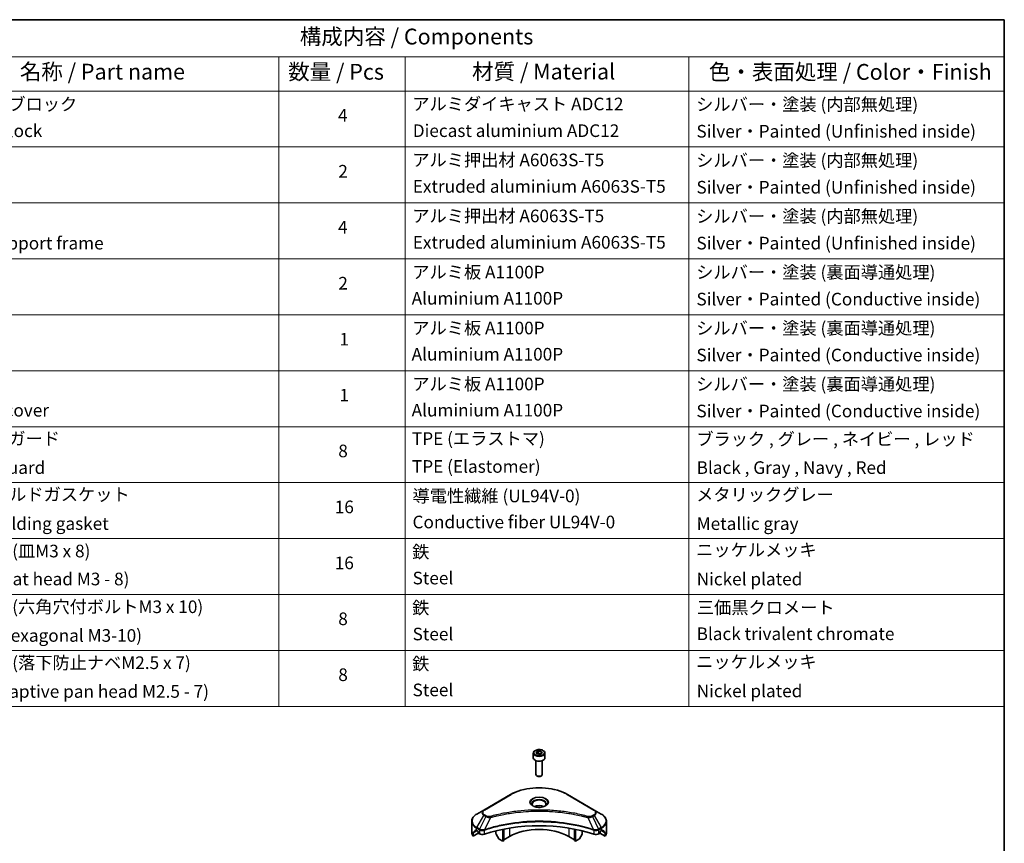
# Model space of a CAD drawing. Units: millimetres. Extents: x 43 to 8119, y 24 to 1429.
# Drawn here: x 748 to 1216, y 475 to 867 of the extents above; entities that cross this region are included whole.
import ezdxf

# ---------------------------------------------------------------- set-up
doc = ezdxf.new("R2010")
doc.units = ezdxf.units.MM
doc.header["$LTSCALE"] = 3
for name, color, linetype, lineweight in [('Border (ISO)', 7, 'Continuous', 35), ('Symbol (ISO)', 7, 'Continuous', 18), ('Visible (ISO)', 7, 'Continuous', 35), ('Visible Narrow (ISO)', 7, 'Continuous', 25)]:
    doc.layers.add(name, color=color, linetype=linetype, lineweight=lineweight)
doc.styles.add('Note Text (TK)', font='txt')
doc.styles.add('Note Text (TK2)', font='txt')

# ---------------------------------------------------------------- blocks, each defined once
blk = doc.blocks.new('図面枠 tk図枠')
at = {"layer": 'Border (ISO)'}
for p, q in [((14.5, 289), (405.5, 289)), ((405.5, 289), (405.5, 8))]:
    blk.add_line(p, q, dxfattribs=at)
blk = doc.blocks.new('テーブル36')
at = {"layer": 'Symbol (ISO)'}
for p, q in [((220.5, 289), (405.5, 289)), ((405.5, 289), (405.5, 283.14)), ((220.5, 283.14), (405.5, 283.14)), ((290.5, 283.14), (290.5, 277.7)), ((310.5, 283.14), (310.5, 277.7)), ((355.5, 283.14), (355.5, 277.7)), ((405.5, 283.14), (405.5, 277.7)), ((220.5, 277.7), (405.5, 277.7)), ((290.5, 277.7), (290.5, 180.18)), ((310.5, 277.7), (310.5, 180.18)), ((355.5, 277.7), (355.5, 180.18)), ((405.5, 277.7), (405.5, 180.18)), ((220.5, 268.83), (405.5, 268.83)), ((220.5, 259.97), (405.5, 259.97)), ((220.5, 251.1), (405.5, 251.1)), ((220.5, 242.24), (405.5, 242.24)), ((220.5, 233.37), (405.5, 233.37)), ((220.5, 224.51), (405.5, 224.51)), ((220.5, 215.64), (405.5, 215.64)), ((220.5, 206.78), (405.5, 206.78)), ((220.5, 197.91), (405.5, 197.91)), ((220.5, 189.05), (405.5, 189.05)), ((220.5, 180.18), (405.5, 180.18))]:
    blk.add_line(p, q, dxfattribs=at)
at = {"layer": 'Symbol (ISO)', "color": 7, "attachment_point": 7}
for s, insert, char_height, style in [('構成内容 / Components', (293.81, 284.3), 2.5, 'Note Text (TK)'), ('名称 / Part name', (249.42, 278.74), 2.5, 'Note Text (TK)'), ('数量 / Pcs', (291.97, 278.72), 2.5, 'Note Text (TK)'), ('材質 / Material', (321.12, 278.75), 2.5, 'Note Text (TK)'), ('色・表面処理 / Color・Finish', (358.65, 278.7), 2.5, 'Note Text (TK)'), ('コーナーブロック', (236.69, 273.99), 2, 'Note Text (TK2)'), ('アルミダイキャスト ADC12', (311.65, 274.02), 2, 'Note Text (TK2)'), ('シルバー・塗装 (内部無処理)', (356.65, 273.96), 2, 'Note Text (TK2)'), ('4', (299.87, 272.22), 2, 'Note Text (TK2)'), ('Corner block', (236.68, 269.78), 2, 'Note Text (TK2)'), ('Diecast aluminium ADC12', (311.72, 269.79), 2, 'Note Text (TK2)'), ('Silver・Painted (Unfinished inside)', (356.69, 269.7), 2, 'Note Text (TK2)'), ('アルミ押出材 A6063S-T5', (311.65, 265.15), 2, 'Note Text (TK2)'), ('シルバー・塗装 (内部無処理)', (356.65, 265.09), 2, 'Note Text (TK2)'), ('2', (299.92, 263.36), 2, 'Note Text (TK2)'), ('Extruded aluminium A6063S-T5', (311.72, 260.96), 2, 'Note Text (TK2)'), ('Silver・Painted (Unfinished inside)', (356.69, 260.83), 2, 'Note Text (TK2)'), ('アルミ押出材 A6063S-T5', (311.65, 256.28), 2, 'Note Text (TK2)'), ('シルバー・塗装 (内部無処理)', (356.65, 256.23), 2, 'Note Text (TK2)'), ('4', (299.87, 254.49), 2, 'Note Text (TK2)'), ('Panel support frame', (236.7, 251.97), 2, 'Note Text (TK2)'), ('Extruded aluminium A6063S-T5', (311.72, 252.1), 2, 'Note Text (TK2)'), ('Silver・Painted (Unfinished inside)', (356.69, 251.97), 2, 'Note Text (TK2)'), ('アルミ板 A1100P', (311.65, 247.38), 2, 'Note Text (TK2)'), ('シルバー・塗装 (裏面導通処理)', (356.65, 247.36), 2, 'Note Text (TK2)'), ('2', (299.92, 245.62), 2, 'Note Text (TK2)'), ('Aluminium A1100P', (311.54, 243.23), 2, 'Note Text (TK2)'), ('Silver・Painted (Conductive inside)', (356.69, 243.1), 2, 'Note Text (TK2)'), ('アルミ板 A1100P', (311.65, 238.52), 2, 'Note Text (TK2)'), ('シルバー・塗装 (裏面導通処理)', (356.65, 238.5), 2, 'Note Text (TK2)'), ('1', (300.1, 236.75), 2, 'Note Text (TK2)'), ('Aluminium A1100P', (311.54, 234.37), 2, 'Note Text (TK2)'), ('Silver・Painted (Conductive inside)', (356.69, 234.24), 2, 'Note Text (TK2)'), ('アルミ板 A1100P', (311.65, 229.65), 2, 'Note Text (TK2)'), ('シルバー・塗装 (裏面導通処理)', (356.65, 229.63), 2, 'Note Text (TK2)'), ('1', (300.1, 227.88), 2, 'Note Text (TK2)'), ('Bottom cover', (236.72, 225.49), 2, 'Note Text (TK2)'), ('Aluminium A1100P', (311.54, 225.5), 2, 'Note Text (TK2)'), ('Silver・Painted (Conductive inside)', (356.69, 225.37), 2, 'Note Text (TK2)'), ('コーナーガード', (236.69, 221), 2, 'Note Text (TK2)'), ('TPE (エラストマ)', (311.59, 221), 2, 'Note Text (TK2)'), ('ブラック , グレー , ネイビー , レッド', (356.67, 220.93), 2, 'Note Text (TK2)'), ('8', (299.91, 219.04), 2, 'Note Text (TK2)'), ('Corner guard', (236.68, 216.4), 2, 'Note Text (TK2)'), ('TPE (Elastomer)', (311.59, 216.58), 2, 'Note Text (TK2)'), ('Black , Gray , Navy , Red', (356.72, 216.4), 2, 'Note Text (TK2)'), ('EMCシールドガスケット', (236.72, 212.15), 2, 'Note Text (TK2)'), ('導電性繊維 (UL94V-0)', (311.69, 211.91), 2, 'Note Text (TK2)'), ('メタリックグレー', (356.65, 212.12), 2, 'Note Text (TK2)'), ('16', (299.35, 210.17), 2, 'Note Text (TK2)'), ('EMC shielding gasket', (236.72, 207.53), 2, 'Note Text (TK2)'), ('Conductive fiber UL94V-0', (311.68, 207.78), 2, 'Note Text (TK2)'), ('Metallic gray', (356.73, 207.52), 2, 'Note Text (TK2)'), ('取付ビス (皿M3 x 8)', (236.69, 203.18), 2, 'Note Text (TK2)'), ('ニッケルメッキ', (356.65, 203.36), 2, 'Note Text (TK2)'), ('鉄', (311.62, 203.05), 2, 'Note Text (TK2)'), ('16', (299.35, 201.3), 2, 'Note Text (TK2)'), ('Screw (Flat head M3 - 8)', (236.69, 198.75), 2, 'Note Text (TK2)'), ('Steel', (311.69, 198.9), 2, 'Note Text (TK2)'), ('Nickel plated', (356.73, 198.74), 2, 'Note Text (TK2)'), ('取付ビス (六角穴付ボルトM3 x 10)', (236.69, 194.35), 2, 'Note Text (TK2)'), ('鉄', (311.62, 194.19), 2, 'Note Text (TK2)'), ('三価黒クロメート', (356.76, 194.22), 2, 'Note Text (TK2)'), ('8', (299.91, 192.44), 2, 'Note Text (TK2)'), ('Screw (Hexagonal M3-10)', (236.69, 189.8), 2, 'Note Text (TK2)'), ('Steel', (311.69, 190.03), 2, 'Note Text (TK2)'), ('Black trivalent chromate', (356.72, 190.07), 2, 'Note Text (TK2)'), ('取付ビス (落下防止ナベM2.5 x 7)', (236.69, 185.48), 2, 'Note Text (TK2)'), ('鉄', (311.62, 185.32), 2, 'Note Text (TK2)'), ('ニッケルメッキ', (356.65, 185.63), 2, 'Note Text (TK2)'), ('8', (299.91, 183.58), 2, 'Note Text (TK2)'), ('Screw (Captive pan head M2.5 - 7)', (236.69, 180.93), 2, 'Note Text (TK2)'), ('Steel', (311.69, 181.17), 2, 'Note Text (TK2)'), ('Nickel plated', (356.73, 181.01), 2, 'Note Text (TK2)')]:
    blk.add_mtext(s, dxfattribs=dict(at, insert=insert, char_height=char_height, style=style))

msp = doc.modelspace()

# ---------------------------------------------------------------- linework, layer by layer
at = {"layer": 'Visible (ISO)'}
for p, q in [((992.4971, 518.3002), (992.4971, 516.0957)), ((993.8529, 518.7609), (994.8735, 519.3501)), ((994.2264, 517.9559), (993.8529, 518.7609)), ((995.6206, 517.7403), (994.2264, 517.9559)), ((994.8735, 519.3501), (996.2677, 519.1345)), ((994.8735, 518.2887), (994.8735, 519.3501)), ((996.6413, 518.3295), (995.6206, 517.7403)), ((996.2677, 519.1345), (996.6413, 518.3295)), ((996.2677, 518.1138), (996.2677, 519.1345)), ((997.9971, 518.3002), (997.9971, 516.0957)), ((993.7471, 514.765), (993.7471, 508.1812)), ((996.7471, 514.765), (996.7471, 508.1812)), ((994.4033, 507.4436), (994.1864, 507.5688)), ((996.0908, 507.4436), (996.3077, 507.5688)), ((981.7085, 498.6445), (968.9806, 491.2961)), ((1021.5136, 491.2961), (1008.7856, 498.6445)), ((968.9806, 491.2961), (965.6521, 489.3744)), ((1007.244, 489.9891), (1007.244, 489.9889)), ((1007.7236, 489.9246), (1007.7236, 489.9246)), ((1012.4247, 489.1479), (1012.4247, 489.1479)), ((1024.842, 489.3744), (1021.5136, 491.2961)), ((963.2054, 480.7414), (963.2054, 485.8795)), ((974.741, 483.3536), (974.741, 483.3533)), ((977.9229, 484.2364), (977.9229, 484.2367)), ((977.9229, 484.0697), (977.9229, 484.0699)), ((978.4886, 484.3499), (978.4886, 484.3502)), ((978.4886, 484.1828), (978.4886, 484.1829)), ((1012.0055, 484.3466), (1012.0055, 484.3492)), ((1012.5712, 484.2328), (1012.5712, 484.2354)), ((1015.7532, 483.5148), (1015.7532, 483.5124)), ((1027.2887, 480.7414), (1027.2887, 485.8795)), ((963.8401, 478.9385), (963.8401, 480.4828)), ((966.3178, 480.369), (963.8401, 478.9385)), ((965.5486, 481.5579), (966.0436, 481.2721)), ((966.2557, 480.9047), (966.2557, 480.5781)), ((966.4678, 480.2107), (966.8542, 479.9876)), ((968.3695, 481.5536), (968.3694, 481.5535)), ((968.9661, 481.898), (968.9655, 481.8977)), ((974.741, 481.3863), (974.741, 480.094)), ((976.0516, 477.6548), (974.8445, 479.7455)), ((977.9229, 476.4548), (977.9229, 482.1041)), ((978.4886, 476.7814), (978.4886, 482.2174)), ((981.1049, 478.7002), (978.4886, 477.1896)), ((1012.0055, 477.1896), (1009.3892, 478.7002)), ((1012.0055, 476.7814), (1012.0055, 482.2174)), ((1012.5712, 476.4548), (1012.5712, 482.1041)), ((1015.6496, 479.7455), (1014.4425, 477.6548)), ((1015.7532, 481.3863), (1015.7532, 480.094)), ((1021.5284, 481.8978), (1021.5283, 481.8979)), ((1022.125, 481.5534), (1022.1246, 481.5536)), ((1023.64, 479.9876), (1024.0263, 480.2107)), ((1026.6541, 478.9385), (1024.1763, 480.369)), ((1024.2384, 480.5781), (1024.2384, 480.9047)), ((1024.4506, 481.2721), (1024.9456, 481.5579)), ((1026.6541, 480.4828), (1026.6541, 478.9385)), ((977.9229, 476.4548), (976.3016, 477.3909)), ((978.4886, 476.7814), (977.9229, 476.4548)), ((1012.5712, 476.4548), (1012.0055, 476.7814)), ((1014.1925, 477.3909), (1012.5712, 476.4548))]:
    msp.add_line(p, q, dxfattribs=at)
for centre, major_axis, ratio, start_param, end_param in [((995.2471, 516.0957), (2.75, 0), 0.57735027, 3.14159265, 6.28318531), ((995.2471, 508.1812), (1.5, 0), 0.57735027, 3.14159265, 6.28318531), ((995.2471, 507.9307), (1.1933, 0), 0.57735027, 3.92699082, 5.49778714), ((995.2471, 491.6008), (-3.25, 0), 0.57735027, 3.93687189, 5.48790607), ((995.2471, 491.6008), (-1.75, 0), 0.57735027, 4.41498985, 5.00978811), ((995.2471, 491.6008), (3.25, 0), 0.57735027, 3.62692282, 3.62701417), ((995.2471, 491.6008), (1.75, 0), 0.57735027, 4.11749573, 4.1188907), ((995.2471, 491.6008), (1.75, 0), 0.57735027, 5.3052252, 5.30646342), ((995.2471, 491.6008), (3.25, 0), 0.57735027, 5.7971013, 5.79715332), ((995.2471, 453.797), (52, 0), 0.57735027, 1.04765332, 2.09393933), ((971.2054, 480.7414), (-8, 0), 0.57735027, 0, 0.40100139), ((971.2054, 485.3138), (-7.9882, -5.5845), 0.07779162, 5.61090462, 5.81849498), ((971.2054, 485.3138), (-7.9882, -5.5845), 0.07779162, 5.51726778, 5.61090462), ((971.2054, 484.8239), (8, 0), 0.57735027, 3.88203974, 3.92699082), ((966.0436, 481.0272), (-0.15, 0.2598), 0.57735027, 3.92699082, 5.49778714), ((966.4678, 480.4556), (-0.15, 0.2598), 0.57735027, 0.78539816, 2.35619449), ((968.2684, 480.8041), (2, 0), 0.57735027, 3.92699082, 5.23553198), ((975.0945, 479.8899), (-0.25, 0.433), 0.57735027, 0.78539816, 1.57079633), ((976.3016, 477.7991), (-0.25, 0.433), 0.57735027, 1.57079633, 2.35619449), ((995.2471, 470.5352), (-20, 0), 0.57735027, 3.92699082, 5.49778714), ((1014.1925, 477.7991), (-0.25, -0.433), 0.57735027, 0.78539816, 1.57079633), ((1015.3996, 479.8899), (-0.25, -0.433), 0.57735027, 1.57079633, 2.35619449), ((1022.2257, 480.8041), (2, 0), 0.57735027, 4.18924598, 5.49778714), ((1024.0263, 480.4556), (-0.15, -0.2598), 0.57735027, 0.78539816, 2.35619449), ((1024.4506, 481.0272), (-0.15, -0.2598), 0.57735027, 3.92699082, 5.49778714), ((1019.2887, 484.8239), (8, 0), 0.57735027, 5.49778714, 5.54273822), ((1019.2887, 485.3138), (-7.9882, 5.5845), 0.07779162, 3.81387335, 3.90751018), ((1019.2887, 485.3138), (-7.9882, 5.5845), 0.07779162, 3.60628298, 3.81387335), ((1019.2887, 480.7414), (8, 0), 0.57735027, 5.88218392, 6.28318531)]:
    msp.add_ellipse(centre, major_axis=major_axis, ratio=ratio, start_param=start_param, end_param=end_param, dxfattribs=at)
for points, knots in [([(992.4971, 518.3002), (992.4971, 518.4716), (992.5375, 518.6422), (992.6927, 518.9714), (992.8127, 519.1278), (993.129, 519.4221), (993.3337, 519.5555), (993.8022, 519.7775), (994.0679, 519.8644), (994.6272, 519.9818), (994.9205, 520.0125), (995.507, 520.0167), (995.8, 519.9904), (996.3601, 519.8825), (996.627, 519.8007), (997.1103, 519.5851), (997.3263, 519.4509), (997.677, 519.1378), (997.8141, 518.9594), (997.963, 518.615), (997.9971, 518.4579), (997.9971, 518.3002)], [2.35619449, 2.35619449, 2.35619449, 2.35619449, 2.62198886, 2.62198886, 2.91161337, 2.91161337, 3.23970828, 3.23970828, 3.57841915, 3.57841915, 3.91455234, 3.91455234, 4.24911174, 4.24911174, 4.58502719, 4.58502719, 4.92367944, 4.92367944, 5.25327908, 5.25327908, 5.49778714, 5.49778714, 5.49778714, 5.49778714]), ([(981.7085, 498.6445), (983.1393, 499.4706), (984.7871, 500.1608), (988.3613, 501.2123), (990.2873, 501.5732), (994.236, 501.9343), (996.2581, 501.9343), (1000.2068, 501.5732), (1002.1329, 501.2123), (1005.7071, 500.1608), (1007.3548, 499.4706), (1008.7856, 498.6445)], [3.14159265, 3.14159265, 3.14159265, 3.14159265, 3.45575192, 3.45575192, 3.76991118, 3.76991118, 4.08407045, 4.08407045, 4.39822972, 4.39822972, 4.71238898, 4.71238898, 4.71238898, 4.71238898]), ([(992.6212, 493.0904), (992.5876, 493.1144), (992.5552, 493.1388), (992.4299, 493.2384), (992.3486, 493.3155), (992.2128, 493.4694), (992.1583, 493.546), (992.0743, 493.6953), (992.0447, 493.7678), (992.0061, 493.9084), (991.9971, 493.9765), (991.9971, 494.0445)], [1.676424822, 1.676424822, 1.676424822, 1.676424822, 1.727875959, 1.727875959, 1.884955592, 1.884955592, 2.042035225, 2.042035225, 2.199114858, 2.199114858, 2.35619449, 2.35619449, 2.35619449, 2.35619449]), ([(992.3454, 493.2353), (992.622, 493.0756), (992.9487, 492.9354), (993.6734, 492.7141), (994.0719, 492.6336), (994.8998, 492.5445), (995.3293, 492.5366), (996.1708, 492.5957), (996.5828, 492.6627), (997.342, 492.8618), (997.6896, 492.9935), (998.0436, 493.1762), (998.097, 493.2054), (998.1487, 493.2353)], [4.71238898, 4.71238898, 4.71238898, 4.71238898, 5.01119213, 5.01119213, 5.31351931, 5.31351931, 5.61874121, 5.61874121, 5.92425149, 5.92425149, 6.22732827, 6.22732827, 6.28318531, 6.28318531, 6.28318531, 6.28318531]), ([(998.4971, 494.0445), (998.4971, 493.9765), (998.488, 493.9084), (998.4494, 493.7678), (998.4198, 493.6953), (998.3358, 493.546), (998.2813, 493.4694), (998.1456, 493.3155), (998.0642, 493.2384), (997.9389, 493.1388), (997.9066, 493.1144), (997.8729, 493.0904)], [5.497787144, 5.497787144, 5.497787144, 5.497787144, 5.654866776, 5.654866776, 5.811946409, 5.811946409, 5.969026042, 5.969026042, 6.126105675, 6.126105675, 6.177556812, 6.177556812, 6.177556812, 6.177556812]), ([(965.6521, 489.3744), (965.3548, 489.2028), (965.0786, 489.0163), (964.5749, 488.6161), (964.3475, 488.4023), (963.9485, 487.9501), (963.7768, 487.7116), (963.4968, 487.214), (963.3885, 486.9548), (963.2427, 486.4236), (963.2054, 486.1516), (963.2054, 485.8795)], [3.141592654, 3.141592654, 3.141592654, 3.141592654, 3.298672286, 3.298672286, 3.455751919, 3.455751919, 3.612831552, 3.612831552, 3.769911184, 3.769911184, 3.926990817, 3.926990817, 3.926990817, 3.926990817]), ([(1027.2887, 485.8795), (1027.2887, 486.1516), (1027.2514, 486.4236), (1027.1057, 486.9548), (1026.9974, 487.214), (1026.7173, 487.7116), (1026.5457, 487.9501), (1026.1466, 488.4023), (1025.9192, 488.6161), (1025.4156, 489.0163), (1025.1393, 489.2028), (1024.842, 489.3744)], [0.785398163, 0.785398163, 0.785398163, 0.785398163, 0.942477796, 0.942477796, 1.099557429, 1.099557429, 1.256637061, 1.256637061, 1.413716694, 1.413716694, 1.570796327, 1.570796327, 1.570796327, 1.570796327]), ([(963.8696, 480.5999), (963.8617, 480.5922), (963.8548, 480.5802), (963.8433, 480.5427), (963.8401, 480.5141), (963.8401, 480.4828)], [-0.0201957606, -0.0201957606, -0.0201957606, -0.0201957606, -0.0114837322, -0.0114837322, 0, 0, 0, 0]), ([(965.3001, 481.708), (965.2746, 481.724), (965.2477, 481.7352), (965.1985, 481.7421), (965.1763, 481.738), (965.1547, 481.7255), (965.1507, 481.7227), (965.1468, 481.7195)], [-0.0452461794, -0.0452461794, -0.0452461794, -0.0452461794, -0.0339249805, -0.0339249805, -0.0226037816, -0.0226037816, -0.0199303713, -0.0199303713, -0.0199303713, -0.0199303713]), ([(1025.3473, 481.7195), (1025.3434, 481.7227), (1025.3394, 481.7255), (1025.3178, 481.738), (1025.2956, 481.7421), (1025.2464, 481.7351), (1025.2195, 481.724), (1025.194, 481.708)], [-0.0705290281, -0.0705290281, -0.0705290281, -0.0705290281, -0.0678449297, -0.0678449297, -0.056529226, -0.056529226, -0.0452135224, -0.0452135224, -0.0452135224, -0.0452135224]), ([(1026.6541, 480.4828), (1026.6541, 480.5135), (1026.6509, 480.5417), (1026.6396, 480.5797), (1026.6326, 480.592), (1026.6245, 480.5999)], [-0.0932612826, -0.0932612826, -0.0932612826, -0.0932612826, -0.0819853568, -0.0819853568, -0.0730776319, -0.0730776319, -0.0730776319, -0.0730776319])]:
    msp.add_open_spline(points, degree=3, knots=knots, dxfattribs=at)
for points, weights in [([(994.8735, 518.2887), (994.623, 518.0606), (994.4058, 517.9282)], [2.47907954222, 2.65359322647, 2.66928636516]), ([(996.1859, 518.0666), (995.539, 518.0233), (994.8735, 518.2887)], [1.01523736138, 1.14666441016, 1])]:
    msp.add_rational_spline(points, weights, degree=2, dxfattribs=at)
at = {"layer": 'Visible Narrow (ISO)'}
for p, q in [((969.2306, 491.2713), (981.9585, 498.6198)), ((1008.5356, 498.6198), (1021.2636, 491.2713)), ((965.6521, 482.962), (968.9806, 488.727)), ((969.926, 488.1811), (966.9469, 482.2145)), ((968.9806, 488.727), (969.926, 488.1811)), ((970.176, 488.4451), (969.2306, 488.9909)), ((972.1014, 487.7584), (969.3175, 481.9493)), ((971.2113, 487.7961), (971.2114, 487.7961)), ((974.5379, 488.3809), (974.5382, 488.3811)), ((1012.5712, 489.1194), (1012.5712, 489.1194)), ((1018.3927, 487.7584), (1021.1766, 481.9493)), ((1019.2827, 487.7961), (1019.2829, 487.7961)), ((1021.2636, 488.9909), (1020.3181, 488.4451)), ((1020.5681, 488.1811), (1021.5136, 488.727)), ((1020.5681, 488.1811), (1023.5473, 482.2145)), ((1021.5136, 488.727), (1024.842, 482.962)), ((965.5486, 481.5579), (965.5486, 482.6135)), ((965.5486, 482.6135), (966.8433, 481.866)), ((966.9469, 482.2145), (965.6521, 482.962)), ((981.1049, 482.6876), (981.1049, 478.7002)), ((1009.3892, 484.8203), (1009.3892, 484.8196)), ((1009.3892, 482.6876), (1009.3892, 478.7002)), ((1024.842, 482.962), (1023.5473, 482.2145)), ((1023.6508, 481.866), (1024.9456, 482.6135)), ((1024.9456, 481.5579), (1024.9456, 482.6135)), ((963.8401, 480.4828), (965.6254, 481.5136)), ((965.5388, 481.5636), (963.8696, 480.5999)), ((964.6849, 481.3314), (965.3178, 481.6968)), ((965.1468, 481.7195), (965.172, 481.7341)), ((966.8542, 481.8597), (966.8542, 479.9876)), ((969.2676, 479.8039), (969.2676, 481.7686)), ((1021.2265, 481.7686), (1021.2265, 479.8039)), ((1023.64, 479.9876), (1023.64, 481.8597)), ((1024.8687, 481.5136), (1026.6541, 480.4828)), ((1026.6245, 480.5999), (1024.9554, 481.5636)), ((1025.1763, 481.6968), (1025.8092, 481.3314)), ((1025.3221, 481.7341), (1025.3473, 481.7195))]:
    msp.add_line(p, q, dxfattribs=at)
for centre, major_axis in [((995.2471, 518.5452), (2.45, 0)), ((995.2471, 495.0301), (-4.4571, 0))]:
    msp.add_ellipse(centre, major_axis=major_axis, ratio=0.57735027, dxfattribs=at)
for centre, major_axis, ratio, start_param, end_param in [((995.2471, 518.3002), (-2.75, 0), 0.57735027, 0, 3.14159265), ((995.2471, 490.9476), (18.7929, 0), 0.57735027, 0.78539816, 2.35619449), ((981.9585, 498.2115), (-0.25, 0.433), 0.57735027, 5.49778714, 6.28318531), ((995.2471, 494.9105), (-4.1036, 0), 0.57735027, 2.35619449, 7.06858347), ((995.2471, 494.3332), (3.3964, 0), 0.57735027, 5.59811367, 10.10984959), ((1008.5356, 498.2115), (0.25, 0.433), 0.57735027, 0, 0.78539816), ((995.2471, 494.0445), (-3.25, 0), 0.57735027, 3.14159265, 6.28318531), ((971.2054, 486.1682), (-7.8536, 0), 0.57735027, 5.49778714, 7.06858347), ((971.2054, 490.0115), (-3.1464, 0), 0.57735027, 5.49778714, 7.06858347), ((971.2054, 490.1311), (-2.7929, 0), 0.57735027, 5.49778714, 7.06858347), ((969.2306, 490.8631), (-0.25, 0.433), 0.57735027, 5.49778714, 6.28318531), ((969.2306, 488.5827), (-0.25, -0.433), 0.57735027, 3.92699082, 4.71238898), ((970.176, 488.0368), (-0.25, -0.433), 0.57735027, 3.92699082, 4.71238898), ((971.904, 487.8358), (0.1326, -0.4821), 0.35119009, 1.31403463, 2.47714191), ((1018.5901, 487.8358), (-0.1326, -0.4821), 0.35119009, 3.8060434, 4.96915068), ((1020.3181, 488.0368), (0.25, -0.433), 0.57735027, 1.57079633, 2.35619449), ((1021.2636, 490.8631), (0.25, 0.433), 0.57735027, 0, 0.78539816), ((1019.2887, 490.1311), (2.7929, 0), 0.57735027, 5.49778714, 7.06858347), ((1021.2636, 488.5827), (0.25, -0.433), 0.57735027, 1.57079633, 2.35619449), ((1019.2887, 490.0115), (3.1464, 0), 0.57735027, 5.49778714, 7.06858347), ((1019.2887, 486.1682), (7.8536, 0), 0.57735027, 5.49778714, 7.06858347), ((971.2054, 485.8795), (-8, 0), 0.57735027, 0, 0.78539816), ((965.9021, 482.8177), (-0.25, -0.433), 0.57735027, 4.71238898, 5.49778714), ((1024.592, 482.8177), (-0.25, 0.433), 0.57735027, 3.92699082, 4.71238898), ((1019.2887, 485.8795), (8, 0), 0.57735027, 5.49778714, 6.28318531), ((967.1969, 482.0702), (0.25, 0.433), 0.57735027, 1.57079633, 2.35619449), ((966.9639, 480.7233), (0.842, -1.2173), 0.50851241, 2.30986305, 2.32032383), ((967.2077, 482.0638), (-0.2535, -0.431), 0.57192456, 4.71650889, 5.50242059), ((967.3007, 480.1253), (1.3734, -2.1953), 0.47714906, 2.42080406, 2.42868471), ((969.0178, 482.0186), (-0.2123, 0.4527), 0.32125202, 3.98495359, 4.38504538), ((969.0833, 482.0452), (0.1573, -0.4746), 0.40712817, 0.88674396, 1.23511653), ((1021.4109, 482.0452), (0.1573, 0.4746), 0.40712817, 1.90647612, 2.25484869), ((1021.4763, 482.0186), (-0.2123, -0.4527), 0.32125202, 5.03973231, 5.43982437), ((1023.1936, 480.1259), (1.3732, 2.1946), 0.47715929, 0.71303098, 0.72091287), ((1023.2864, 482.0638), (-0.2535, 0.431), 0.57192456, 3.92235737, 4.70826907), ((1023.2973, 482.0702), (0.25, -0.433), 0.57735027, 0.78539816, 1.57079633), ((1023.5303, 480.7233), (0.842, 1.2172), 0.50851095, 0.82129852, 0.83175967)]:
    msp.add_ellipse(centre, major_axis=major_axis, ratio=ratio, start_param=start_param, end_param=end_param, dxfattribs=at)
for points, knots in [([(969.926, 488.1811), (970.079, 488.0938), (970.3053, 488.0031), (970.4922, 487.9462), (970.5532, 487.9277), (970.6127, 487.9112), (970.6723, 487.8962), (970.7979, 487.8646), (970.9232, 487.8381), (971.0728, 487.8152), (971.1875, 487.7976), (971.3048, 487.7841), (971.4241, 487.7744), (971.4756, 487.7702), (971.5274, 487.7668), (971.5794, 487.764), (971.752, 487.7547), (971.9277, 487.7529), (972.1014, 487.7584)], [-0.187504168, -0.187504168, -0.187504168, -0.187504168, -0.134326228, -0.134326228, -0.134326228, -0.116955095, -0.116955095, -0.116955095, -0.080358929, -0.080358929, -0.080358929, -0.0522949, -0.0522949, -0.0522949, -0.040179465, -0.040179465, -0.040179465, 0, 0, 0, 0]), ([(971.904, 488.244), (971.7831, 488.2108), (971.5233, 488.1674), (970.8921, 488.1659), (970.4286, 488.2992), (970.176, 488.4451)], [0, 0, 0, 0, 0.040179465, 0.080358929, 0.187504168, 0.187504168, 0.187504168, 0.187504168]), ([(1018.5901, 488.244), (1017.5528, 488.5294), (1015.4471, 489.0626), (1011.1266, 489.9722), (1005.5547, 490.8082), (996.4165, 491.4834), (987.1681, 491.1436), (979.3676, 489.9719), (975.047, 489.0627), (972.9414, 488.5294), (971.904, 488.244)], [0, 0, 0, 0, 0.34472946, 0.68945893, 1.37891786, 2.06837678, 3.44729464, 4.13675357, 4.48148303, 4.82621249, 4.82621249, 4.82621249, 4.82621249]), ([(972.1014, 487.7584), (972.1248, 487.7646), (972.1482, 487.7709), (972.1715, 487.7771), (972.3093, 487.8139), (972.5104, 487.8674), (972.6397, 487.9013), (972.721, 487.9226), (972.786, 487.9395), (972.8577, 487.9581), (972.8908, 487.9667), (972.9257, 487.9758), (972.9658, 487.9862), (973.5435, 488.1362), (974.1493, 488.2881), (974.7166, 488.4238), (974.8874, 488.4647), (975.0583, 488.505), (975.2348, 488.5459), (976.2903, 488.7907), (977.3617, 489.015), (978.4441, 489.2197), (979.347, 489.3904), (980.2639, 489.5489), (981.1824, 489.6921), (982.4662, 489.8921), (983.7517, 490.0629), (985.0556, 490.2078), (986.7694, 490.3982), (988.5061, 490.5432), (990.2454, 490.6366), (993.046, 490.7868), (995.8564, 490.8081), (998.6625, 490.7061), (999.1921, 490.6869), (999.7209, 490.6633), (1000.249, 490.635), (1001.9887, 490.5418), (1003.7226, 490.3984), (1005.4387, 490.2078), (1006.7428, 490.0629), (1008.0285, 489.8922), (1009.3122, 489.6922), (1010.2305, 489.549), (1011.1471, 489.3904), (1012.0499, 489.2197), (1013.1322, 489.0149), (1014.2035, 488.7906), (1015.2593, 488.5459), (1015.3456, 488.5259), (1015.4318, 488.5058), (1015.5178, 488.4855), (1015.6024, 488.4657), (1015.6868, 488.4456), (1015.7711, 488.4255), (1015.8539, 488.4057), (1015.9366, 488.3859), (1016.0192, 488.3659), (1016.1001, 488.3463), (1016.1809, 488.3266), (1016.2617, 488.3068), (1016.3406, 488.2875), (1016.4196, 488.268), (1016.4984, 488.2485), (1016.5753, 488.2294), (1016.6522, 488.2103), (1016.729, 488.191), (1016.8009, 488.173), (1016.8728, 488.1549), (1016.9447, 488.1367), (1017.0169, 488.1184), (1017.0891, 488.1001), (1017.1612, 488.0816), (1017.2305, 488.0639), (1017.2998, 488.0461), (1017.3691, 488.0283), (1017.4292, 488.0128), (1017.4892, 487.9972), (1017.5492, 487.9817), (1017.6115, 487.9655), (1017.6737, 487.9492), (1017.7359, 487.9329), (1017.7931, 487.918), (1017.8503, 487.9029), (1017.9075, 487.8878), (1018.0161, 487.8592), (1018.0927, 487.8392), (1018.2179, 487.8055), (1018.2613, 487.7938), (1018.3081, 487.7811), (1018.3457, 487.771), (1018.3614, 487.7668), (1018.377, 487.7626), (1018.3927, 487.7584)], [-4.82621249, -4.82621249, -4.82621249, -4.82621249, -4.81844842, -4.81844842, -4.81844842, -4.77269349, -4.77269349, -4.77269349, -4.74390962, -4.74390962, -4.74390962, -4.73061692, -4.73061692, -4.73061692, -4.53913686, -4.53913686, -4.53913686, -4.48148303, -4.48148303, -4.48148303, -4.13675357, -4.13675357, -4.13675357, -3.84919093, -3.84919093, -3.84919093, -3.44729464, -3.44729464, -3.44729464, -2.91901319, -2.91901319, -2.91901319, -2.06837678, -2.06837678, -2.06837678, -1.90783066, -1.90783066, -1.90783066, -1.37891786, -1.37891786, -1.37891786, -0.97698999, -0.97698999, -0.97698999, -0.68945893, -0.68945893, -0.68945893, -0.34472946, -0.34472946, -0.34472946, -0.31656511, -0.31656511, -0.31656511, -0.28890509, -0.28890509, -0.28890509, -0.26177095, -0.26177095, -0.26177095, -0.23519152, -0.23519152, -0.23519152, -0.20920511, -0.20920511, -0.20920511, -0.18386262, -0.18386262, -0.18386262, -0.16011563, -0.16011563, -0.16011563, -0.13625792, -0.13625792, -0.13625792, -0.11332385, -0.11332385, -0.11332385, -0.09343365, -0.09343365, -0.09343365, -0.07279556, -0.07279556, -0.07279556, -0.05381314, -0.05381314, -0.05381314, -0.01773212, -0.01773212, -0.01773212, -0.00521417, -0.00521417, -0.00521417, 0, 0, 0, 0]), ([(1018.3927, 487.7584), (1018.5556, 487.7532), (1018.7226, 487.7545), (1018.8836, 487.7622), (1018.9514, 487.7655), (1019.0188, 487.77), (1019.0863, 487.7757), (1019.2116, 487.7863), (1019.3351, 487.8011), (1019.4551, 487.8203), (1019.5529, 487.836), (1019.6484, 487.8547), (1019.7416, 487.8761), (1019.8894, 487.9101), (1020.0121, 487.9458), (1020.1422, 487.9913), (1020.2859, 488.0415), (1020.4463, 488.1128), (1020.5681, 488.1811)], [-0.187502416, -0.187502416, -0.187502416, -0.187502416, -0.149825893, -0.149825893, -0.149825893, -0.133930297, -0.133930297, -0.133930297, -0.104414332, -0.104414332, -0.104414332, -0.080358178, -0.080358178, -0.080358178, -0.04217927, -0.04217927, -0.04217927, 0, 0, 0, 0]), ([(1020.3181, 488.4451), (1020.1287, 488.3357), (1019.7345, 488.1988), (1019.1056, 488.152), (1018.7513, 488.1997), (1018.5901, 488.244)], [0, 0, 0, 0, 0.080358178, 0.133930297, 0.187502416, 0.187502416, 0.187502416, 0.187502416]), ([(1021.1766, 481.9493), (1016.6846, 483.4336), (1006.9624, 485.6466), (991.3129, 486.3167), (978.5677, 484.6437), (971.5635, 482.6915), (969.3175, 481.9493)], [-5.47772979, -5.47772979, -5.47772979, -5.47772979, -3.91266414, -2.34759848, -0.78253283, 0, 0, 0, 0]), ([(969.3325, 481.7949), (971.5724, 482.5375), (973.9084, 483.1829), (976.3147, 483.7249), (981.1272, 484.8089), (986.2223, 485.477), (991.3752, 485.6987), (996.5281, 485.9205), (1001.7388, 485.6959), (1006.7772, 485.0358), (1011.8156, 484.3757), (1016.6819, 483.28), (1021.1617, 481.7949)], [0, 0, 0, 0, 0.78253283, 0.78253283, 0.78253283, 2.34759848, 2.34759848, 2.34759848, 3.91266414, 3.91266414, 3.91266414, 5.47772979, 5.47772979, 5.47772979, 5.47772979]), ([(966.8542, 481.8597), (967.2076, 481.6528), (967.6983, 481.5363), (968.1959, 481.5455), (968.5692, 481.5523), (968.9462, 481.6288), (969.2676, 481.7686)], [-0.196787795, -0.196787795, -0.196787795, -0.196787795, -0.084337626, -0.084337626, -0.084337626, 0, 0, 0, 0]), ([(969.2237, 481.9377), (969.0229, 481.9002), (968.8113, 481.8764), (968.6025, 481.8685), (968.4611, 481.8631), (968.32, 481.8651), (968.1804, 481.8747), (968.0509, 481.8837), (967.9272, 481.8986), (967.8074, 481.9196), (967.5007, 481.9734), (967.1943, 482.0748), (966.9602, 482.207)], [0, 0, 0, 0, 0.05028531, 0.05028531, 0.05028531, 0.084337626, 0.084337626, 0.084337626, 0.115936047, 0.115936047, 0.115936047, 0.196787795, 0.196787795, 0.196787795, 0.196787795]), ([(1021.2265, 481.7686), (1021.4408, 481.6754), (1021.6791, 481.6098), (1021.9252, 481.5749), (1022.1713, 481.54), (1022.4251, 481.5358), (1022.6686, 481.5612), (1023.0337, 481.5992), (1023.3749, 481.7045), (1023.64, 481.8597)], [-0.196787795, -0.196787795, -0.196787795, -0.196787795, -0.140562711, -0.140562711, -0.140562711, -0.084337626, -0.084337626, -0.084337626, 0, 0, 0, 0]), ([(1023.5339, 482.207), (1023.3891, 482.1252), (1023.2164, 482.0534), (1023.0375, 482.0006), (1022.915, 481.9644), (1022.7879, 481.9358), (1022.6531, 481.9138), (1022.5368, 481.8947), (1022.4174, 481.8813), (1022.2961, 481.8736), (1022.1867, 481.8667), (1022.0757, 481.8646), (1021.9647, 481.8667), (1021.8748, 481.8684), (1021.785, 481.8731), (1021.6956, 481.8806), (1021.552, 481.8926), (1021.4088, 481.9118), (1021.2704, 481.9377)], [0, 0, 0, 0, 0.050060504, 0.050060504, 0.050060504, 0.084337626, 0.084337626, 0.084337626, 0.113903258, 0.113903258, 0.113903258, 0.140562711, 0.140562711, 0.140562711, 0.162131477, 0.162131477, 0.162131477, 0.196787795, 0.196787795, 0.196787795, 0.196787795])]:
    msp.add_open_spline(points, degree=3, knots=knots, dxfattribs=at)
for points in [[(969.3175, 481.9493), (969.2853, 481.9476), (969.254, 481.9434), (969.2237, 481.9377)], [(969.2676, 481.7686), (969.2891, 481.7787), (969.3107, 481.7877), (969.3325, 481.7949)], [(1021.1617, 481.7949), (1021.1834, 481.7877), (1021.2051, 481.7787), (1021.2265, 481.7686)], [(1021.2704, 481.9377), (1021.2401, 481.9433), (1021.2089, 481.9476), (1021.1766, 481.9493)]]:
    msp.add_open_spline(points, degree=3, dxfattribs=at)

# ---------------------------------------------------------------- block references
at = {"xscale": 3, "yscale": 3, "zscale": 3}
for name in ['図面枠 tk図枠', 'テーブル36']:
    msp.add_blockref(name, (0, 0), dxfattribs=at)

doc.saveas('drawing.dxf')
